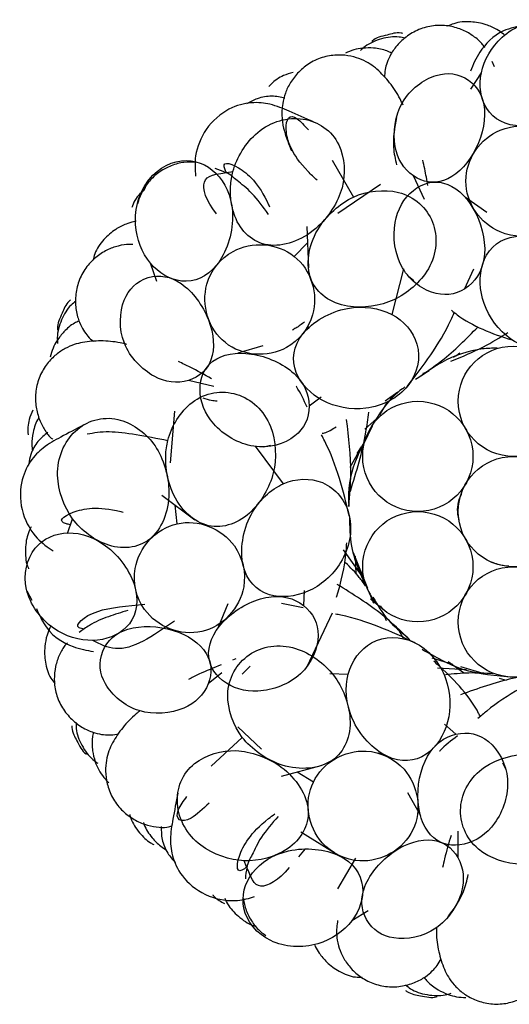
# Model space of a CAD drawing. Units: millimetres. Extents: x 7 to 438, y 7 to 308.
# Drawn here: x 387 to 390, y 170 to 176 of the extents above; entities that cross this region are included whole.
import ezdxf

# ---------------------------------------------------------------- set-up
doc = ezdxf.new("R2010")
doc.units = ezdxf.units.MM
doc.header["$LTSCALE"] = 1.5

msp = doc.modelspace()

# ---------------------------------------------------------------- linework, layer by layer
at = {"color": 7, "linetype": 'Continuous', "lineweight": 25}
for p, q in [((389.4884, 175.5209), (389.4749, 175.554)), ((389.3467, 175.3864), (389.4099, 175.4855)), ((388.5091, 174.9575), (388.6378, 174.7348)), ((389.0671, 174.7204), (388.9992, 174.8635)), ((387.3961, 174.8332), (387.371, 174.7747)), ((388.5421, 174.6377), (388.8011, 174.8121)), ((389.4434, 174.6419), (389.3132, 174.7321)), ((388.356, 174.557), (388.365, 174.3075)), ((388.2787, 174.3763), (388.3596, 174.4575)), ((387.448, 174.2248), (387.41, 174.336)), ((388.9395, 174.3004), (388.8681, 174.0259)), ((389.3086, 174.1775), (389.3637, 174.3012)), ((388.9687, 174.2572), (389.0016, 174.2311)), ((388.3636, 173.9555), (388.3335, 173.9104)), ((388.0904, 173.8362), (387.9387, 173.7907)), ((387.7944, 173.591), (387.6402, 173.6271)), ((388.8286, 173.5044), (388.905, 173.5583)), ((388.4426, 173.5254), (388.3693, 173.4721)), ((388.7956, 173.4169), (388.8426, 173.5002)), ((387.5318, 173.1289), (387.5568, 173.4402)), ((388.7054, 173.3313), (388.7791, 173.3963)), ((388.7503, 173.3503), (388.6994, 173.246)), ((388.618, 173.1016), (388.7147, 173.2732)), ((388.0433, 173.2294), (388.2133, 173.0024)), ((388.0952, 173.2252), (388.1362, 173.2347)), ((388.6597, 173.1846), (388.6849, 173.2263)), ((387.4788, 172.9331), (387.6795, 172.7846)), ((387.5719, 172.7601), (387.5589, 172.8739)), ((386.9089, 172.7013), (386.9397, 172.791)), ((389.3243, 172.6574), (389.3147, 172.6677)), ((388.6958, 172.4365), (388.5778, 172.6032)), ((387.9539, 172.5641), (387.9703, 172.5124)), ((388.7241, 172.3689), (388.6365, 172.5852)), ((388.6542, 172.4562), (388.6489, 172.5642)), ((386.6644, 172.3548), (386.6945, 172.2988)), ((388.3393, 172.3576), (388.3353, 172.2671)), ((388.7607, 172.2784), (388.7387, 172.3327)), ((387.8772, 172.2771), (387.8178, 172.1291)), ((388.3331, 172.2532), (388.2019, 172.279)), ((388.8191, 172.2403), (388.8014, 172.264)), ((388.3575, 171.8989), (388.5114, 172.2215)), ((388.8371, 172.175), (388.8189, 172.2205)), ((388.9385, 172.0676), (388.9127, 172.1131)), ((389.2368, 171.9107), (389.1132, 171.9475)), ((387.926, 171.9435), (387.9059, 171.9355)), ((387.9638, 171.8517), (388.0129, 171.9002)), ((389.3206, 171.8783), (389.1446, 171.8884)), ((389.303, 171.8595), (389.2103, 171.9263)), ((389.4208, 171.8561), (389.2863, 171.8961)), ((387.8423, 171.8589), (387.7595, 171.7937)), ((388.4945, 171.8556), (388.6053, 171.8523)), ((389.5621, 171.8142), (389.5203, 171.8266)), ((388.0814, 171.3983), (387.938, 171.5329)), ((389.188, 171.5488), (389.2563, 171.4892)), ((387.7769, 171.295), (387.9654, 171.47)), ((388.7863, 171.3762), (388.8368, 171.3568)), ((388.2015, 171.2349), (388.4427, 171.2992)), ((389.5579, 171.277), (389.5396, 171.3148)), ((388.3948, 171.1997), (388.2977, 171.2605)), ((388.9633, 171.1363), (389.0415, 170.9986)), ((388.3192, 170.8993), (388.5469, 170.7577)), ((389.2682, 170.9023), (389.2673, 170.7439)), ((388.3079, 170.7479), (388.3482, 170.7973)), ((388.5432, 170.5539), (388.6506, 170.7405)), ((388.7253, 170.4223), (388.6274, 170.3617))]:
    msp.add_line(p, q, dxfattribs=at)
for centre in [(389.6034, 173.501), (389.0261, 173.1677), (389.6034, 172.8343), (389.0261, 172.501), (389.6034, 172.1677)]:
    msp.add_circle(centre, 0.3333, dxfattribs=at)
for points, knots in [([(389.4305, 175.6382), (389.4264, 175.6442), (389.4141, 175.6626), (389.3751, 175.7004), (389.3069, 175.7424), (389.2303, 175.7682), (389.142, 175.7758), (389.0526, 175.7581), (388.9709, 175.7178), (388.901, 175.6568), (388.8485, 175.5788), (388.8272, 175.5117), (388.8251, 175.4738), (388.8242, 175.4589)], [0, 0, 0, 0, 0.041722, 0.127464, 0.202801, 0.282627, 0.367368, 0.453967, 0.540578, 0.627114, 0.720302, 0.890324, 1, 1, 1, 1]), ([(389.5542, 175.7105), (389.5501, 175.714), (389.5353, 175.7265), (389.4966, 175.7525), (389.4321, 175.7814), (389.3434, 175.7977), (389.2617, 175.7926), (389.2183, 175.7723), (389.2061, 175.7666)], [0, 0, 0, 0, 0.0492961, 0.1782435, 0.3675921, 0.6176851, 0.8918624, 1, 1, 1, 1]), ([(389.6736, 175.7743), (389.6281, 175.7652), (389.5099, 175.7414), (389.3988, 175.6242), (389.3601, 175.5341), (389.3437, 175.4958)], [0, 0, 0, 0, 0.264539, 0.687796, 1, 1, 1, 1]), ([(389.4099, 175.4855), (389.426, 175.5628), (389.5204, 175.7305), (389.8055, 175.8467), (390.057, 175.7305), (390.0926, 175.5628), (390.0766, 175.4855)], [0, 0, 0, 0, 0.235578, 0.5, 0.764422, 1, 1, 1, 1]), ([(388.9491, 175.6941), (388.937, 175.697), (388.8916, 175.7078), (388.8056, 175.6947), (388.7216, 175.6602), (388.6886, 175.6289), (388.6799, 175.6206)], [0, 0, 0, 0, 0.132314, 0.496335, 0.866799, 1, 1, 1, 1]), ([(388.9346, 175.7237), (388.9313, 175.7243), (388.8948, 175.731), (388.8335, 175.7095), (388.7703, 175.6983), (388.7488, 175.6754), (388.7478, 175.6742)], [0, 0, 0, 0, 0.040991, 0.44795, 0.973162, 1, 1, 1, 1]), ([(388.8678, 175.6039), (388.8586, 175.6088), (388.8269, 175.6256), (388.7655, 175.6362), (388.6993, 175.6365), (388.6393, 175.6259), (388.6054, 175.6119), (388.5881, 175.6048)], [0, 0, 0, 0, 0.122882, 0.422379, 0.655427, 0.824818, 1, 1, 1, 1]), ([(388.9374, 175.2897), (388.9314, 175.3026), (388.9089, 175.3509), (388.8593, 175.4261), (388.7833, 175.508), (388.7124, 175.5579), (388.6252, 175.5876), (388.5476, 175.5964), (388.4584, 175.585), (388.3733, 175.5479), (388.3057, 175.4935), (388.2536, 175.4265), (388.2223, 175.3595), (388.1958, 175.2479), (388.2138, 175.133), (388.2472, 175.0527), (388.2629, 175.0149)], [0, 0, 0, 0, 0.042725, 0.16001, 0.271452, 0.375413, 0.422786, 0.468225, 0.513348, 0.557757, 0.59934, 0.63844, 0.67856, 0.721916, 0.869178, 1, 1, 1, 1]), ([(388.2723, 175.4877), (388.2526, 175.4822), (388.2021, 175.4681), (388.1521, 175.4325), (388.1297, 175.4059), (388.1249, 175.4003)], [0, 0, 0, 0, 0.333455, 0.85719, 1, 1, 1, 1]), ([(388.9992, 174.8635), (388.9389, 174.9054), (388.8623, 175.0335), (388.9007, 175.3285), (389.1309, 175.4983), (389.2721, 175.4829), (389.3325, 175.4409)], [0, 0, 0, 0, 0.235308, 0.499603, 0.764055, 1, 1, 1, 1]), ([(390.0766, 175.4855), (390.0604, 175.4078), (389.9549, 175.2411), (389.6303, 175.1244), (389.4181, 175.2411), (389.3937, 175.4078), (389.4099, 175.4855)], [0, 0, 0, 0, 0.235615, 0.5, 0.764385, 1, 1, 1, 1]), ([(389.3325, 175.4409), (389.3908, 175.4004), (389.4598, 175.2697), (389.3797, 174.9771), (389.1912, 174.8049), (389.0575, 174.823), (388.9992, 174.8635)], [0, 0, 0, 0, 0.235461, 0.499793, 0.764216, 1, 1, 1, 1]), ([(388.2225, 175.3315), (388.1977, 175.3376), (388.1509, 175.349), (388.0615, 175.3365), (388.0124, 175.3099), (387.9913, 175.2984)], [0, 0, 0, 0, 0.390761, 0.738466, 1, 1, 1, 1]), ([(388.3951, 175.1898), (388.3458, 175.2115), (388.2565, 175.2506), (388.1468, 175.2967), (388.029, 175.312), (387.8805, 175.2782), (387.7376, 175.1569), (387.6732, 174.9881), (387.6802, 174.9001), (387.6834, 174.8604)], [0, 0, 0, 0, 0.215715, 0.39085, 0.523568, 0.645188, 0.777117, 0.899696, 1, 1, 1, 1]), ([(387.9088, 174.8899), (387.9311, 174.9724), (388.0483, 175.1673), (388.3424, 175.248), (388.5792, 175.0875), (388.5902, 174.8728), (388.568, 174.7905)], [0, 0, 0, 0, 0.235945, 0.500397, 0.764692, 1, 1, 1, 1]), ([(388.4172, 174.8363), (388.3984, 174.8541), (388.2666, 174.9785), (388.2062, 175.1631), (388.2579, 175.2595), (388.3408, 175.1667), (388.3645, 175.1402)], [0, 0, 0, 0, 0.066638, 0.467147, 0.84812, 1, 1, 1, 1]), ([(388.897, 175.2157), (388.8859, 175.155), (388.8682, 175.0583), (388.8894, 174.9639), (388.8973, 174.9288)], [0, 0, 0, 0, 0.628167, 1, 1, 1, 1]), ([(389.3164, 174.8314), (389.3151, 174.9629), (389.462, 175.1721), (389.8375, 175.1721), (389.9844, 174.9629), (389.9831, 174.8314)], [0, 0, 0, 0, 0.375, 0.625, 1, 1, 1, 1]), ([(387.41, 174.336), (387.3596, 174.3968), (387.2873, 174.5752), (387.3743, 174.8705), (387.6218, 174.9947), (387.7752, 174.918), (387.8256, 174.8572)], [0, 0, 0, 0, 0.235578, 0.5, 0.764422, 1, 1, 1, 1]), ([(387.6876, 174.9449), (387.6633, 174.9462), (387.6178, 174.9487), (387.543, 174.9301), (387.4676, 174.8911), (387.4079, 174.8396), (387.3641, 174.7776), (387.3389, 174.7241), (387.3347, 174.6991), (387.3343, 174.6964)], [0, 0, 0, 0, 0.216791, 0.406442, 0.553647, 0.693409, 0.835719, 0.982336, 1, 1, 1, 1]), ([(387.8722, 174.8779), (387.8681, 174.8853), (387.8311, 174.9536), (387.9293, 174.9398), (388.0671, 174.8163), (388.128, 174.6804), (388.1299, 174.6762)], [0, 0, 0, 0, 0.057494, 0.531032, 0.98545, 1, 1, 1, 1]), ([(389.0858, 174.8038), (389.0804, 174.8375), (389.0724, 174.8882), (389.0599, 174.9402), (389.0557, 174.9577)], [0, 0, 0, 0, 0.663953, 1, 1, 1, 1]), ([(387.8088, 174.6332), (387.7441, 174.7134), (387.7034, 174.8631), (387.7971, 174.8715), (387.9088, 174.8899)], [0.984375, 0.984375, 0.984375, 0.984375, 0.99197326, 1, 1, 1, 1]), ([(388.1228, 174.6299), (388.0906, 174.6756), (388.0289, 174.7631), (387.9311, 174.8327), (387.8909, 174.8763), (387.8231, 174.8994), (387.8007, 174.9071)], [0, 0, 0, 0, 0.3286, 0.628915, 0.877515, 1, 1, 1, 1]), ([(388.568, 174.7905), (388.5448, 174.7048), (388.4221, 174.5069), (388.1018, 174.3916), (387.8912, 174.5867), (387.8856, 174.8043), (387.9088, 174.8899)], [0, 0, 0, 0, 0.235784, 0.500207, 0.764539, 1, 1, 1, 1]), ([(387.8256, 174.8572), (387.8763, 174.7962), (387.9409, 174.6098), (387.8297, 174.2832), (387.6062, 174.1901), (387.4606, 174.275), (387.41, 174.336)], [0, 0, 0, 0, 0.235615, 0.5, 0.764385, 1, 1, 1, 1]), ([(388.9992, 174.7742), (389.0556, 174.8197), (389.1923, 174.8529), (389.3796, 174.6879), (389.4609, 174.3871), (389.3891, 174.2425), (389.3325, 174.1968)], [0, 0, 0, 0, 0.235397, 0.499558, 0.763911, 1, 1, 1, 1]), ([(389.9831, 174.8314), (389.9844, 174.7), (389.8375, 174.4908), (389.462, 174.4908), (389.3151, 174.7), (389.3164, 174.8314)], [0, 0, 0, 0, 0.375, 0.625, 1, 1, 1, 1]), ([(387.371, 174.7747), (387.366, 174.7707), (387.3354, 174.7464), (387.3098, 174.7089), (387.299, 174.675), (387.298, 174.6719)], [0, 0, 0, 0, 0.152455, 0.921721, 1, 1, 1, 1]), ([(388.6378, 174.7348), (388.7168, 174.7711), (388.9395, 174.7999), (389.1551, 174.6009), (389.1364, 174.2995), (388.9601, 174.1504), (388.8814, 174.1142)], [0, 0, 0, 0, 0.236145, 0.500477, 0.76461, 1, 1, 1, 1]), ([(389.3325, 174.1968), (389.2742, 174.1497), (389.1299, 174.1195), (388.9006, 174.2829), (388.8613, 174.5854), (388.9406, 174.7269), (388.9992, 174.7742)], [0, 0, 0, 0, 0.23539, 0.499523, 0.763855, 1, 1, 1, 1]), ([(388.8814, 174.1142), (388.7993, 174.0766), (388.5749, 174.0415), (388.331, 174.2083), (388.3781, 174.5418), (388.556, 174.6972), (388.6378, 174.7348)], [0, 0, 0, 0, 0.236089, 0.500442, 0.764603, 1, 1, 1, 1]), ([(387.324, 174.5892), (387.3187, 174.5881), (387.2997, 174.5844), (387.2553, 174.5703), (387.1925, 174.5379), (387.1245, 174.4787), (387.0774, 174.4116), (387.0663, 174.3651), (387.0631, 174.3519)], [0, 0, 0, 0, 0.049296, 0.178244, 0.367592, 0.617685, 0.891862, 1, 1, 1, 1]), ([(387.3034, 174.4473), (387.2962, 174.4479), (387.2741, 174.4497), (387.2202, 174.4428), (387.1449, 174.4157), (387.077, 174.3718), (387.016, 174.3076), (386.9741, 174.2266), (386.9547, 174.1376), (386.9587, 174.0449), (386.987, 173.9553), (387.0262, 173.8968), (387.0545, 173.8715), (387.0656, 173.8616)], [0, 0, 0, 0, 0.041722, 0.127464, 0.202801, 0.282627, 0.367368, 0.453967, 0.540578, 0.627114, 0.720302, 0.890324, 1, 1, 1, 1]), ([(387.863, 173.8551), (387.7595, 173.936), (387.6875, 174.1814), (387.9216, 174.4749), (388.1768, 174.4593), (388.2787, 174.3763)], [0, 0, 0, 0, 0.375, 0.625, 1, 1, 1, 1]), ([(389.4099, 174.1522), (389.3943, 174.233), (389.4172, 174.4169), (389.6304, 174.541), (389.9555, 174.4169), (390.061, 174.233), (390.0766, 174.1522)], [0, 0, 0, 0, 0.235844, 0.5, 0.764156, 1, 1, 1, 1]), ([(388.2787, 174.3763), (388.3823, 174.2954), (388.4543, 174.0501), (388.2202, 173.7566), (387.965, 173.7721), (387.863, 173.8551)], [0, 0, 0, 0, 0.375, 0.625, 1, 1, 1, 1]), ([(387.3967, 174.2477), (387.4646, 174.268), (387.6098, 174.2405), (387.7886, 173.9954), (387.8057, 173.7407), (387.7082, 173.6475), (387.6402, 173.6271)], [0, 0, 0, 0, 0.235461, 0.499793, 0.764216, 1, 1, 1, 1]), ([(387.6402, 173.6271), (387.5699, 173.6061), (387.4219, 173.6261), (387.2152, 173.84), (387.226, 174.1259), (387.3261, 174.2266), (387.3967, 174.2477)], [0, 0, 0, 0, 0.235308, 0.499603, 0.764055, 1, 1, 1, 1]), ([(390.0766, 174.1522), (390.0921, 174.0717), (390.0581, 173.8873), (389.8054, 173.7638), (389.5197, 173.8873), (389.4254, 174.0717), (389.4099, 174.1522)], [0, 0, 0, 0, 0.235855, 0.5, 0.764145, 1, 1, 1, 1]), ([(386.9274, 174.1129), (386.9248, 174.1107), (386.8968, 174.0864), (386.8751, 174.025), (386.8445, 173.9665), (386.8499, 173.9334), (386.8505, 173.9298)], [0, 0, 0, 0, 0.039522, 0.431899, 0.938292, 1, 1, 1, 1]), ([(386.9596, 174.1058), (386.9498, 174.0981), (386.913, 174.0694), (386.8696, 173.994), (386.8442, 173.9068), (386.8481, 173.8615), (386.8492, 173.8495)], [0, 0, 0, 0, 0.132314, 0.496335, 0.866799, 1, 1, 1, 1]), ([(388.4524, 173.5047), (388.3795, 173.5429), (388.25, 173.6755), (388.2859, 173.9195), (388.5856, 174.0964), (388.7951, 174.0641), (388.8681, 174.0259)], [0, 0, 0, 0, 0.235844, 0.5, 0.764156, 1, 1, 1, 1]), ([(388.9622, 173.5896), (389.0593, 173.7156), (389.1663, 173.8543), (389.2391, 174.021), (389.2457, 174.0363)], [0, 0, 0, 0, 0.908528, 1, 1, 1, 1]), ([(389.23, 174.0503), (389.2409, 174.0414), (389.3385, 173.9621), (389.4764, 173.9067), (389.5988, 173.8711), (389.6005, 173.8706)], [0, 0, 0, 0, 0.111, 0.988032, 1, 1, 1, 1]), ([(386.9794, 173.986), (386.9698, 173.9818), (386.937, 173.9676), (386.8903, 173.9262), (386.8488, 173.8746), (386.8197, 173.8211), (386.8095, 173.7858), (386.8043, 173.7679)], [0, 0, 0, 0, 0.122882, 0.422379, 0.655427, 0.824818, 1, 1, 1, 1]), ([(388.342, 173.9807), (388.3241, 173.967), (388.2981, 173.9471), (388.2739, 173.9342), (388.2664, 173.9302)], [0, 0, 0, 0, 0.688593, 1, 1, 1, 1]), ([(388.8681, 174.0259), (388.9406, 173.9879), (389.0637, 173.8463), (389.0026, 173.5718), (388.728, 173.4254), (388.525, 173.4667), (388.4524, 173.5047)], [0, 0, 0, 0, 0.235855, 0.5, 0.764145, 1, 1, 1, 1]), ([(389.0119, 173.6338), (389.0657, 173.6696), (389.2029, 173.761), (389.3192, 173.8788), (389.39, 173.9505)], [0, 0, 0, 0, 0.391577, 1, 1, 1, 1]), ([(389.2259, 173.7431), (389.2929, 173.7704), (389.4136, 173.8195), (389.5218, 173.8864), (389.5699, 173.9162)], [0, 0, 0, 0, 0.555115, 1, 1, 1, 1]), ([(387.2685, 173.8445), (387.2547, 173.8479), (387.2028, 173.8604), (387.1132, 173.8685), (387.0017, 173.8602), (386.9184, 173.8358), (386.8409, 173.7862), (386.7856, 173.731), (386.7389, 173.6541), (386.7149, 173.5644), (386.7152, 173.4778), (386.7351, 173.3949), (386.7681, 173.3304), (386.7984, 173.2857), (386.8167, 173.2742), (386.8215, 173.2712)], [0, 0, 0, 0, 0.0579279, 0.2169479, 0.3680461, 0.5090002, 0.5732305, 0.6348384, 0.6960183, 0.756229, 0.8126099, 0.8656226, 0.9200186, 0.9788024, 1, 1, 1, 1]), ([(387.71, 173.5714), (387.7096, 173.6439), (387.7689, 173.7715), (388.0147, 173.815), (388.3005, 173.6911), (388.3688, 173.5448), (388.3693, 173.4721)], [0, 0, 0, 0, 0.235397, 0.499558, 0.763911, 1, 1, 1, 1]), ([(389.5045, 173.8228), (389.4753, 173.8215), (389.3618, 173.8165), (389.1963, 173.7618), (389.0879, 173.6827), (389.0484, 173.6538)], [0, 0, 0, 0, 0.180247, 0.701078, 1, 1, 1, 1]), ([(389.2408, 173.7658), (389.2506, 173.7719), (389.2641, 173.7803), (389.2757, 173.791), (389.2789, 173.7939)], [0, 0, 0, 0, 0.7250935, 1, 1, 1, 1]), ([(387.7783, 173.6373), (387.7364, 173.661), (387.6726, 173.6971), (387.6036, 173.7294), (387.5799, 173.7404)], [0, 0, 0, 0, 0.657775, 1, 1, 1, 1]), ([(389.0553, 173.6686), (389.0577, 173.6693), (389.0716, 173.6733), (389.0847, 173.68), (389.0955, 173.6854)], [0, 0, 0, 0, 0.174995, 1, 1, 1, 1]), ([(387.5155, 173.2643), (387.5364, 173.3487), (387.6527, 173.5408), (387.9427, 173.5852), (388.1667, 173.3827), (388.1734, 173.1519), (388.1525, 173.0678)], [0, 0, 0, 0, 0.236145, 0.500477, 0.76461, 1, 1, 1, 1]), ([(388.3693, 173.4721), (388.3697, 173.397), (388.3034, 173.2654), (388.0327, 173.188), (387.7716, 173.3459), (387.7105, 173.4962), (387.71, 173.5714)], [0, 0, 0, 0, 0.23539, 0.499523, 0.763855, 1, 1, 1, 1]), ([(388.357, 173.4652), (388.3373, 173.5083), (388.3172, 173.5522), (388.2917, 173.5907), (388.2912, 173.5914)], [0, 0, 0, 0, 0.981462, 1, 1, 1, 1]), ([(388.9483, 173.5866), (388.9432, 173.5832), (388.8515, 173.5228), (388.7928, 173.4258), (388.7374, 173.3343)], [0, 0, 0, 0, 0.055959, 1, 1, 1, 1]), ([(387.726, 173.522), (387.7436, 173.5164), (387.7738, 173.5068), (387.8014, 173.5045), (387.8129, 173.5035)], [0, 0, 0, 0, 0.586663, 1, 1, 1, 1]), ([(386.699, 173.4479), (386.6911, 173.4292), (386.6708, 173.381), (386.6668, 173.3268), (386.6718, 173.299), (386.6719, 173.2983)], [0, 0, 0, 0, 0.38286, 0.984194, 1, 1, 1, 1]), ([(388.6185, 172.957), (388.6549, 173.0758), (388.7034, 173.2342), (388.7244, 173.3944), (388.7297, 173.4345)], [0, 0, 0, 0, 0.749763, 1, 1, 1, 1]), ([(386.7362, 173.4021), (386.7351, 173.4006), (386.7179, 173.3767), (386.7004, 173.3177), (386.6915, 173.251), (386.6958, 173.2138), (386.6973, 173.2007)], [0, 0, 0, 0, 0.028876, 0.462749, 0.811739, 1, 1, 1, 1]), ([(386.9397, 172.791), (386.8891, 172.8599), (386.8098, 173.073), (386.93, 173.3533), (387.2032, 173.4384), (387.3779, 173.3132), (387.4284, 173.2445)], [0, 0, 0, 0, 0.235945, 0.500397, 0.764692, 1, 1, 1, 1]), ([(388.6093, 172.8655), (388.6149, 172.9314), (388.6297, 173.1066), (388.6087, 173.282), (388.5956, 173.3913)], [0, 0, 0, 0, 0.3764419, 1, 1, 1, 1]), ([(387.0084, 173.3583), (386.9608, 173.3332), (386.8745, 173.2878), (386.7701, 173.2308), (386.6847, 173.1482), (386.6184, 173.011), (386.6242, 172.8237), (386.7161, 172.6681), (386.7893, 172.6187), (386.8222, 172.5965)], [0, 0, 0, 0, 0.215715, 0.39085, 0.523568, 0.645188, 0.777117, 0.899696, 1, 1, 1, 1]), ([(387.0281, 173.3034), (387.0681, 173.3109), (387.1769, 173.3313), (387.3843, 173.2903), (387.5155, 173.2643)], [0, 0, 0, 0, 0.367469, 1, 1, 1, 1]), ([(388.4489, 173.3072), (388.453, 173.3081), (388.481, 173.3141), (388.5088, 173.3314), (388.5324, 173.3462)], [0, 0, 0, 0, 0.148376, 1, 1, 1, 1]), ([(386.79, 173.3116), (386.7699, 173.296), (386.7318, 173.2665), (386.6874, 173.1927), (386.6781, 173.142), (386.6746, 173.1227)], [0, 0, 0, 0, 0.409914, 0.774662, 1, 1, 1, 1]), ([(388.1525, 173.0678), (388.1309, 172.9802), (388.0183, 172.7829), (387.7359, 172.6962), (387.5044, 172.9409), (387.4939, 173.177), (387.5155, 173.2643)], [0, 0, 0, 0, 0.236089, 0.500442, 0.764603, 1, 1, 1, 1]), ([(388.6131, 172.8039), (388.5753, 172.9585), (388.5343, 173.1263), (388.4507, 173.285), (388.4441, 173.2975)], [0, 0, 0, 0, 0.9210866, 1, 1, 1, 1]), ([(387.4284, 173.2445), (387.481, 173.1729), (387.5592, 172.9536), (387.4496, 172.6313), (387.1658, 172.5882), (386.9922, 172.7196), (386.9397, 172.791)], [0, 0, 0, 0, 0.235784, 0.500207, 0.764539, 1, 1, 1, 1]), ([(388.6897, 173.2262), (388.6792, 173.2057), (388.6303, 173.1102), (388.5996, 172.9803), (388.6081, 172.8804), (388.6093, 172.8655)], [0, 0, 0, 0, 0.188374, 0.879133, 1, 1, 1, 1]), ([(388.2133, 173.0024), (388.2883, 173.0354), (388.4757, 173.0433), (388.6523, 172.8244), (388.5955, 172.5185), (388.4366, 172.3854), (388.3616, 172.3524)], [0, 0, 0, 0, 0.235855, 0.5, 0.764145, 1, 1, 1, 1]), ([(388.3616, 172.3524), (388.2863, 172.3192), (388.1019, 172.3007), (387.9335, 172.4808), (387.9821, 172.8255), (388.1379, 172.9692), (388.2133, 173.0024)], [0, 0, 0, 0, 0.235844, 0.5, 0.764156, 1, 1, 1, 1]), ([(389.2768, 172.7857), (389.275, 172.7908), (389.2604, 172.8332), (389.2685, 172.8945), (389.2889, 172.9382), (389.2929, 172.9467)], [0, 0, 0, 0, 0.101274, 0.825309, 1, 1, 1, 1]), ([(386.9262, 172.755), (386.9179, 172.7564), (386.8414, 172.77), (386.9135, 172.8382), (387.096, 172.8689), (387.2402, 172.8318), (387.2446, 172.8307)], [0, 0, 0, 0, 0.057494, 0.531032, 0.98545, 1, 1, 1, 1]), ([(387.5719, 172.7601), (387.6997, 172.7906), (387.9364, 172.6939), (388.0199, 172.3279), (387.8486, 172.1381), (387.7202, 172.1101)], [0, 0, 0, 0, 0.375, 0.625, 1, 1, 1, 1]), ([(388.6134, 172.8053), (388.6142, 172.7444), (388.6165, 172.5791), (388.6906, 172.4291), (388.7374, 172.3343)], [0, 0, 0, 0, 0.368176, 1, 1, 1, 1]), ([(386.6895, 172.7417), (386.6819, 172.7261), (386.6609, 172.6826), (386.6523, 172.5943), (386.6573, 172.5219), (386.6739, 172.4896), (386.6745, 172.4883)], [0, 0, 0, 0, 0.210159, 0.584367, 0.983965, 1, 1, 1, 1]), ([(387.7202, 172.1101), (387.5924, 172.0796), (387.3557, 172.1763), (387.2721, 172.5423), (387.4434, 172.7321), (387.5719, 172.7601)], [0, 0, 0, 0, 0.375, 0.625, 1, 1, 1, 1]), ([(387.0617, 172.0557), (386.9828, 172.0542), (386.7983, 172.109), (386.6216, 172.361), (386.6789, 172.6321), (386.8345, 172.7041), (386.9134, 172.7057)], [0, 0, 0, 0, 0.235578, 0.5, 0.764422, 1, 1, 1, 1]), ([(386.9134, 172.7057), (386.9927, 172.7072), (387.1787, 172.6415), (387.3647, 172.3509), (387.2982, 172.1181), (387.1411, 172.0573), (387.0617, 172.0557)], [0, 0, 0, 0, 0.235615, 0.5, 0.764385, 1, 1, 1, 1]), ([(388.5355, 172.3161), (388.5606, 172.4072), (388.59, 172.5139), (388.5956, 172.6294), (388.5964, 172.6463)], [0, 0, 0, 0, 0.853406, 1, 1, 1, 1]), ([(388.7108, 172.3854), (388.6983, 172.4029), (388.6617, 172.4538), (388.6181, 172.497), (388.5894, 172.5254)], [0, 0, 0, 0, 0.342072, 1, 1, 1, 1]), ([(389.5752, 172.5036), (389.553, 172.5058), (389.5173, 172.5093), (389.4856, 172.5236), (389.4737, 172.529)], [0, 0, 0, 0, 0.622536, 1, 1, 1, 1]), ([(388.9787, 172.059), (388.9244, 172.1106), (388.7905, 172.2377), (388.6331, 172.3355), (388.5396, 172.3936)], [0, 0, 0, 0, 0.406018, 1, 1, 1, 1]), ([(387.8466, 171.8136), (387.7897, 171.8585), (387.7269, 171.9843), (387.8461, 172.2037), (388.1212, 172.3498), (388.2782, 172.3121), (388.3353, 172.2671)], [0, 0, 0, 0, 0.235397, 0.499558, 0.763911, 1, 1, 1, 1]), ([(388.7966, 172.2546), (388.782, 172.2695), (388.7643, 172.2875), (388.7436, 172.3019), (388.7401, 172.3044)], [0, 0, 0, 0, 0.827237, 1, 1, 1, 1]), ([(388.755, 172.3164), (388.7825, 172.2694), (388.8374, 172.1758), (388.9249, 172.1064), (388.9685, 172.0719)], [0, 0, 0, 0, 0.502198, 1, 1, 1, 1]), ([(386.7213, 172.2489), (386.7404, 172.2065), (386.79, 172.0964), (386.929, 172.0141), (387.0255, 171.9964), (387.0664, 171.9889)], [0, 0, 0, 0, 0.2651619, 0.6880606, 1, 1, 1, 1]), ([(387.0097, 172.1244), (386.9982, 172.1263), (386.9389, 172.1361), (387.0441, 172.2456), (387.272, 172.2653), (387.3763, 172.2744)], [0, 0, 0, 0, 0.116128, 0.595044, 1, 1, 1, 1]), ([(388.3353, 172.2671), (388.3942, 172.2206), (388.4558, 172.0867), (388.3476, 171.8268), (388.0613, 171.7212), (387.9057, 171.767), (387.8466, 171.8136)], [0, 0, 0, 0, 0.23539, 0.499523, 0.763855, 1, 1, 1, 1]), ([(387.2738, 172.2369), (387.234, 172.2248), (387.1517, 172.1996), (387.0509, 172.1571), (387.0002, 172.1187), (386.9805, 172.1038)], [0, 0, 0, 0, 0.363066, 0.752369, 1, 1, 1, 1]), ([(389.0098, 172.0411), (388.8655, 172.1082), (388.7117, 172.1796), (388.5388, 172.2128), (388.5282, 172.2148)], [0, 0, 0, 0, 0.938393, 1, 1, 1, 1]), ([(386.8102, 172.1463), (386.8078, 172.1416), (386.7988, 172.1244), (386.7821, 172.0808), (386.7684, 172.0116), (386.7722, 171.9215), (386.7953, 171.8429), (386.8247, 171.8051), (386.8331, 171.7944)], [0, 0, 0, 0, 0.0492961, 0.1782435, 0.3675921, 0.6176851, 0.8918624, 1, 1, 1, 1]), ([(387.5553, 172.1729), (387.4905, 172.1278), (387.3583, 172.0356), (387.1973, 171.9863), (387.1064, 172.0328), (387.0617, 172.0557)], [0, 0, 0, 0, 0.328047, 0.670055, 1, 1, 1, 1]), ([(387.1225, 171.9902), (387.149, 172.056), (387.261, 172.1523), (387.5641, 172.1394), (387.7739, 171.994), (387.786, 171.8596), (387.7595, 171.7937)], [0, 0, 0, 0, 0.235461, 0.499793, 0.764216, 1, 1, 1, 1]), ([(388.6053, 171.8523), (388.6262, 171.9315), (388.7369, 172.0829), (389.0181, 172.0845), (389.2219, 171.8493), (389.2269, 171.6422), (389.2059, 171.563)], [0, 0, 0, 0, 0.235855, 0.5, 0.764145, 1, 1, 1, 1]), ([(386.9083, 172.0418), (386.9033, 172.0365), (386.8881, 172.0204), (386.86, 171.9739), (386.8342, 171.8982), (386.8261, 171.8177), (386.8383, 171.7299), (386.8755, 171.6467), (386.933, 171.576), (387.0079, 171.5214), (387.0957, 171.4876), (387.1659, 171.4818), (387.2033, 171.4882), (387.218, 171.4907)], [0, 0, 0, 0, 0.041722, 0.127464, 0.202801, 0.282627, 0.367368, 0.453967, 0.540578, 0.627114, 0.720302, 0.890324, 1, 1, 1, 1]), ([(387.9654, 171.47), (387.9125, 171.539), (387.8348, 171.7497), (387.9809, 172.0041), (388.2789, 172.053), (388.4635, 171.9143), (388.5162, 171.8456)], [0, 0, 0, 0, 0.236145, 0.500477, 0.76461, 1, 1, 1, 1]), ([(387.7595, 171.7937), (387.7321, 171.7256), (387.6243, 171.6224), (387.3281, 171.5942), (387.1113, 171.7809), (387.095, 171.9219), (387.1225, 171.9902)], [0, 0, 0, 0, 0.235308, 0.499603, 0.764055, 1, 1, 1, 1]), ([(389.0523, 172.0023), (389.1316, 171.9564), (389.3016, 171.8581), (389.4984, 171.8426), (389.6034, 171.8343)], [0, 0, 0, 0, 0.466396, 1, 1, 1, 1]), ([(387.8377, 171.908), (387.793, 171.8901), (387.727, 171.8636), (387.6608, 171.8308), (387.6394, 171.8202)], [0, 0, 0, 0, 0.677755, 1, 1, 1, 1]), ([(389.4045, 171.5928), (389.4009, 171.6002), (389.3493, 171.7085), (389.2415, 171.8237), (389.1351, 171.9186), (389.1225, 171.9298)], [0, 0, 0, 0, 0.060853, 0.88882, 1, 1, 1, 1]), ([(388.5162, 171.8456), (388.5712, 171.774), (388.6553, 171.563), (388.547, 171.2881), (388.2114, 171.2597), (388.0202, 171.3987), (387.9654, 171.47)], [0, 0, 0, 0, 0.236089, 0.500442, 0.764603, 1, 1, 1, 1]), ([(389.2059, 171.563), (389.1849, 171.4834), (389.0845, 171.3277), (388.8386, 171.3084), (388.5995, 171.5612), (388.5843, 171.7726), (388.6053, 171.8523)], [0, 0, 0, 0, 0.235844, 0.5, 0.764156, 1, 1, 1, 1]), ([(389.4786, 171.854), (389.4301, 171.8569), (389.3338, 171.8626), (389.24, 171.8524), (389.1934, 171.8474)], [0, 0, 0, 0, 0.503502, 1, 1, 1, 1]), ([(389.8361, 171.8652), (389.7565, 171.8543), (389.5682, 171.8283), (389.3884, 171.7646), (389.2846, 171.7278)], [0, 0, 0, 0, 0.423012, 1, 1, 1, 1]), ([(389.8535, 171.8756), (389.7114, 171.8039), (389.5494, 171.7221), (389.4068, 171.5988), (389.3893, 171.5836)], [0, 0, 0, 0, 0.8772034, 1, 1, 1, 1]), ([(387.3475, 171.6305), (387.3398, 171.6244), (387.3012, 171.5942), (387.2423, 171.5321), (387.1792, 171.4399), (387.1463, 171.3596), (387.1368, 171.268), (387.1455, 171.1903), (387.1765, 171.1059), (387.2316, 171.0312), (387.2996, 170.9775), (387.3767, 170.9414), (387.448, 170.9266), (387.5076, 170.923), (387.532, 170.9323), (387.5417, 170.936)], [0, 0, 0, 0, 0.04006, 0.199087, 0.350193, 0.491153, 0.555386, 0.616997, 0.67818, 0.738393, 0.794777, 0.847792, 0.90219, 0.960977, 1, 1, 1, 1]), ([(386.9353, 171.5393), (386.9354, 171.536), (386.937, 171.4989), (386.9716, 171.4439), (386.9966, 171.3848), (387.0238, 171.369), (387.0251, 171.3682)], [0, 0, 0, 0, 0.0409908, 0.4479497, 0.9731621, 1, 1, 1, 1]), ([(386.9609, 171.56), (386.9608, 171.5476), (386.9603, 171.5009), (386.9922, 171.42), (387.0446, 171.3458), (387.0825, 171.3206), (387.0925, 171.3139)], [0, 0, 0, 0, 0.132314, 0.496335, 0.866799, 1, 1, 1, 1]), ([(387.067, 171.5009), (387.0642, 171.4908), (387.0549, 171.4562), (387.0582, 171.394), (387.0725, 171.3291), (387.0968, 171.2736), (387.1249, 171.2287), (387.149, 171.2057), (387.1598, 171.1954)], [0, 0, 0, 0, 0.107298, 0.368813, 0.572307, 0.720216, 0.87416, 1, 1, 1, 1]), ([(389.3061, 170.8244), (389.2355, 170.8079), (389.098, 170.8372), (389.0008, 171.0672), (389.0581, 171.3734), (389.1855, 171.4726), (389.2563, 171.4892)], [0, 0, 0, 0, 0.235397, 0.499558, 0.763911, 1, 1, 1, 1]), ([(389.2657, 171.4788), (389.2281, 171.45), (389.1897, 171.4206), (389.1579, 171.3872), (389.1573, 171.3865)], [0, 0, 0, 0, 0.981462, 1, 1, 1, 1]), ([(389.2563, 171.4892), (389.3293, 171.5063), (389.4724, 171.471), (389.6081, 171.2243), (389.5123, 170.9346), (389.3794, 170.8416), (389.3061, 170.8244)], [0, 0, 0, 0, 0.23539, 0.499523, 0.763855, 1, 1, 1, 1]), ([(387.9765, 170.7248), (387.891, 170.7281), (387.675, 170.7991), (387.5308, 171.0678), (387.6346, 171.3344), (387.8415, 171.3929), (387.9267, 171.3896)], [0, 0, 0, 0, 0.235945, 0.500397, 0.764692, 1, 1, 1, 1]), ([(387.9267, 171.3896), (388.0154, 171.3861), (388.2356, 171.3104), (388.4193, 171.0238), (388.276, 170.7751), (388.0651, 170.7213), (387.9765, 170.7248)], [0, 0, 0, 0, 0.235784, 0.500207, 0.764539, 1, 1, 1, 1]), ([(388.3948, 171.1997), (388.4507, 171.3187), (388.6738, 171.4435), (389.0121, 171.2806), (389.0537, 171.0283), (388.9955, 170.9104)], [0, 0, 0, 0, 0.375, 0.625, 1, 1, 1, 1]), ([(389.6488, 170.7031), (389.5619, 170.7046), (389.3487, 170.7753), (389.2409, 171.0481), (389.3885, 171.3116), (389.612, 171.3694), (389.6986, 171.3679)], [0, 0, 0, 0, 0.236145, 0.500477, 0.76461, 1, 1, 1, 1]), ([(388.9955, 170.9104), (388.9396, 170.7915), (388.7165, 170.6667), (388.3782, 170.8296), (388.3366, 171.0819), (388.3948, 171.1997)], [0, 0, 0, 0, 0.375, 0.625, 1, 1, 1, 1]), ([(387.5758, 171.1322), (387.5657, 171.0793), (387.5474, 170.9835), (387.5269, 170.8663), (387.5382, 170.7481), (387.6042, 170.6107), (387.7541, 170.4987), (387.9272, 170.4734), (388.0069, 170.4979), (388.0401, 170.5081)], [0, 0, 0, 0, 0.218508, 0.395911, 0.530346, 0.653541, 0.787178, 0.911345, 1, 1, 1, 1]), ([(387.7646, 171.0732), (387.7269, 171.0371), (387.6159, 170.931), (387.5389, 170.9861), (387.6106, 171.0851), (387.631, 171.1134)], [0, 0, 0, 0, 0.269447, 0.79177, 1, 1, 1, 1]), ([(387.2852, 171.0038), (387.2872, 170.9962), (387.2977, 170.9561), (387.3409, 170.8929), (387.3932, 170.8412), (387.4241, 170.8253), (387.4308, 170.8219)], [0, 0, 0, 0, 0.095898, 0.507788, 0.894542, 1, 1, 1, 1]), ([(387.9962, 170.6917), (387.9899, 170.6862), (387.9317, 170.6348), (387.9217, 170.7335), (388.0195, 170.9017), (388.1487, 170.9979), (388.1611, 171.0072)], [0, 0, 0, 0, 0.055619, 0.513715, 0.953314, 1, 1, 1, 1]), ([(387.3692, 170.9554), (387.3705, 170.9507), (387.3789, 170.9194), (387.4152, 170.866), (387.4629, 170.8168), (387.4956, 170.7965), (387.5077, 170.789)], [0, 0, 0, 0, 0.072147, 0.480288, 0.80858, 1, 1, 1, 1]), ([(388.1828, 170.992), (388.1452, 170.9502), (388.0735, 170.8703), (388.0272, 170.7593), (387.9937, 170.7103), (387.9862, 170.6391), (387.9838, 170.6156)], [0, 0, 0, 0, 0.329812, 0.629585, 0.877736, 1, 1, 1, 1]), ([(387.4761, 170.9323), (387.4757, 170.9068), (387.4749, 170.8587), (387.507, 170.7743), (387.544, 170.7323), (387.5598, 170.7143)], [0, 0, 0, 0, 0.390761, 0.738466, 1, 1, 1, 1]), ([(389.2267, 170.8763), (389.2128, 170.8302), (389.1939, 170.7676), (389.1794, 170.7011), (389.1756, 170.6836)], [0, 0, 0, 0, 0.736234, 1, 1, 1, 1]), ([(388.7165, 170.3684), (388.6816, 170.4301), (388.6761, 170.5778), (388.8752, 170.8067), (389.1198, 170.88), (389.2324, 170.8057), (389.2673, 170.7439)], [0, 0, 0, 0, 0.235461, 0.499793, 0.764216, 1, 1, 1, 1]), ([(388.0268, 170.651), (388.075, 170.7139), (388.2424, 170.8184), (388.5856, 170.7827), (388.7261, 170.5855), (388.6757, 170.4247), (388.6274, 170.3617)], [0, 0, 0, 0, 0.235615, 0.5, 0.764385, 1, 1, 1, 1]), ([(388.2489, 170.6844), (388.1851, 170.6035), (388.0483, 170.5305), (388.0192, 170.62), (387.9765, 170.7248)], [0.984375, 0.984375, 0.984375, 0.984375, 0.99197326, 1, 1, 1, 1]), ([(389.2673, 170.7439), (389.3035, 170.68), (389.3169, 170.5314), (389.1543, 170.2822), (388.8732, 170.2291), (388.7528, 170.3043), (388.7165, 170.3684)], [0, 0, 0, 0, 0.235308, 0.499603, 0.764055, 1, 1, 1, 1]), ([(388.6274, 170.3617), (388.5794, 170.299), (388.4215, 170.1889), (388.1143, 170.208), (387.9381, 170.4217), (387.9788, 170.5883), (388.0268, 170.651)], [0, 0, 0, 0, 0.235578, 0.5, 0.764422, 1, 1, 1, 1]), ([(389.2066, 170.3823), (389.243, 170.4321), (389.3008, 170.5116), (389.3227, 170.6058), (389.3308, 170.6409)], [0, 0, 0, 0, 0.628167, 1, 1, 1, 1]), ([(387.7857, 170.5187), (387.7894, 170.5145), (387.8088, 170.4922), (387.8356, 170.4778), (387.8574, 170.4662)], [0, 0, 0, 0, 0.18859, 1, 1, 1, 1]), ([(387.859, 170.4984), (387.8665, 170.4827), (387.8873, 170.4392), (387.951, 170.3774), (388.0108, 170.3362), (388.0464, 170.329), (388.0478, 170.3287)], [0, 0, 0, 0, 0.210159, 0.584367, 0.983965, 1, 1, 1, 1]), ([(387.9721, 170.4969), (387.9761, 170.4729), (387.9837, 170.4278), (388.0191, 170.3599), (388.0643, 170.3026), (388.0966, 170.2805), (388.1069, 170.2734)], [0, 0, 0, 0, 0.348128, 0.652674, 0.889059, 1, 1, 1, 1]), ([(388.5413, 170.3639), (388.5373, 170.3353), (388.5313, 170.292), (388.5422, 170.2197), (388.5652, 170.1535), (388.6088, 170.0854), (388.6666, 170.0292), (388.7429, 169.9839), (388.8311, 169.9611), (388.9222, 169.962), (389.0116, 169.9865), (389.0928, 170.0341), (389.1411, 170.0853), (389.1594, 170.1185), (389.1666, 170.1316)], [0, 0, 0, 0, 0.169866, 0.257972, 0.324365, 0.382701, 0.444513, 0.510131, 0.577188, 0.644254, 0.711261, 0.78342, 0.915074, 1, 1, 1, 1]), ([(389.1381, 170.32), (389.138, 170.3102), (389.1375, 170.2612), (389.1494, 170.1764), (389.1822, 170.0696), (389.2245, 169.9938), (389.2901, 169.9292), (389.3562, 169.8876), (389.4415, 169.8592), (389.5343, 169.8558), (389.6187, 169.8754), (389.6951, 169.9132), (389.7506, 169.9597), (389.7875, 169.9991), (389.7946, 170.0196), (389.7965, 170.025)], [0, 0, 0, 0, 0.040787, 0.2027, 0.356548, 0.500067, 0.565466, 0.628194, 0.690487, 0.751794, 0.8092, 0.863178, 0.918563, 0.978417, 1, 1, 1, 1]), ([(388.3998, 170.2216), (388.402, 170.2167), (388.4098, 170.199), (388.4335, 170.1588), (388.479, 170.1048), (388.5519, 170.0516), (388.6277, 170.0207), (388.6756, 170.0202), (388.6891, 170.02)], [0, 0, 0, 0, 0.049296, 0.178244, 0.367592, 0.617685, 0.891862, 1, 1, 1, 1]), ([(389.0645, 170.0198), (389.0707, 170.0114), (389.0919, 169.9826), (389.1426, 169.9463), (389.2022, 169.9173), (389.2608, 169.9009), (389.2974, 169.8987), (389.3161, 169.8977)], [0, 0, 0, 0, 0.122882, 0.422379, 0.655427, 0.824818, 1, 1, 1, 1]), ([(388.9521, 169.9738), (388.9618, 169.966), (388.998, 169.9365), (389.0811, 169.911), (389.1718, 169.9056), (389.2151, 169.9196), (389.2266, 169.9233)], [0, 0, 0, 0, 0.132314, 0.496335, 0.866799, 1, 1, 1, 1]), ([(388.9521, 169.941), (388.9549, 169.939), (388.9849, 169.917), (389.0496, 169.9098), (389.1114, 169.8925), (389.1407, 169.9039), (389.1421, 169.9044)], [0, 0, 0, 0, 0.042055, 0.448562, 0.973192, 1, 1, 1, 1])]:
    msp.add_open_spline(points, degree=3, knots=knots, dxfattribs=at)

doc.saveas('drawing.dxf')
